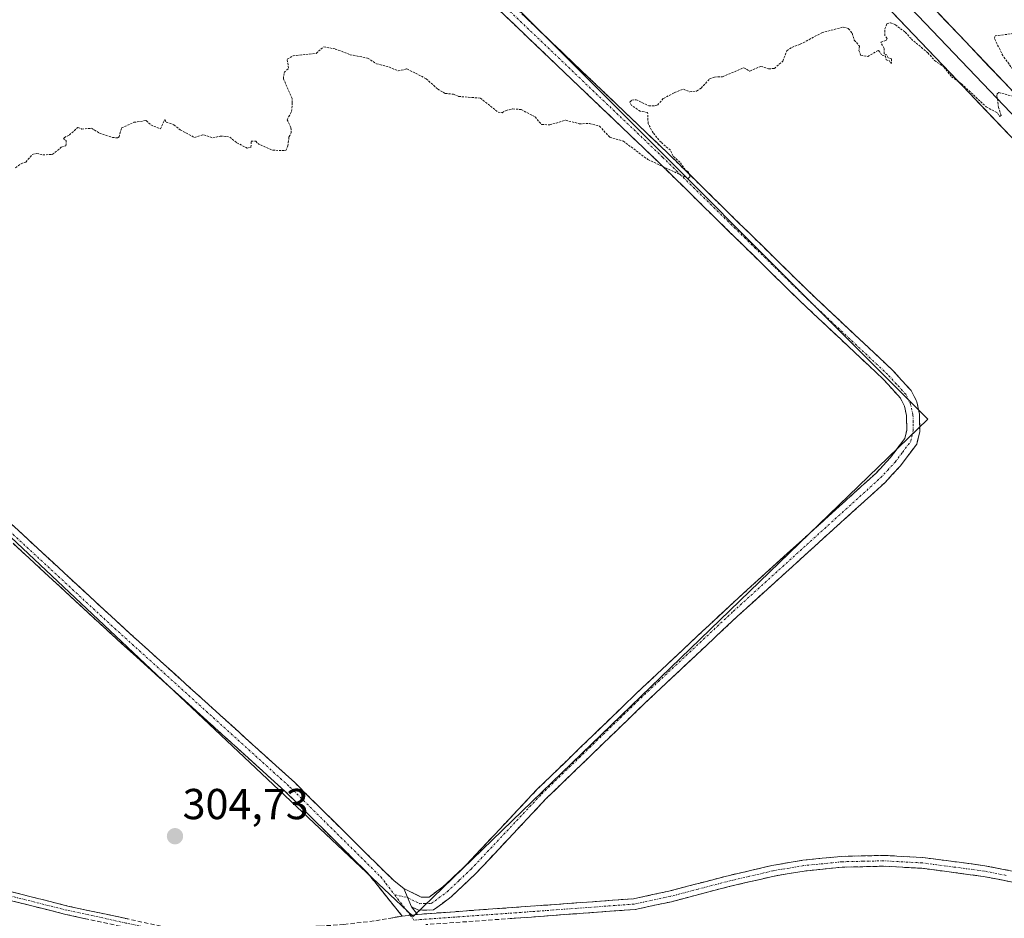
# Model space of a CAD drawing. Units: metres. Extents: x 625541 to 629023, y 4671722 to 4674098.
# Drawn here: x 626746 to 626974, y 4672796 to 4673004 of the extents above; entities that cross this region are included whole.
import ezdxf
from ezdxf.enums import TextEntityAlignment as Align

# ---------------------------------------------------------------- set-up
doc = ezdxf.new("R2010")
doc.units = ezdxf.units.M
doc.header["$MEASUREMENT"] = 0
for name, pattern in [('TRAZO_Y_PUNTO', [1, 0.5, -0.25, 0, -0.25]), ('TRAZOS', [0.75, 0.5, -0.25]), ('TRAZOSX2', [1.5, 1, -0.5])]:
    doc.linetypes.add(name, pattern=pattern)
for name, color, linetype, lineweight in [('Camino', 19, 'TRAZOSX2', 0), ('Camino Cxs', 19, 'Continuous', 0), ('Camino eje', 19, 'TRAZO_Y_PUNTO', 0), ('Carátula', 7, 'Continuous', 5), ('Curva de nivel auxiliar', 36, 'TRAZOS', 0), ('Layer 0', 7, 'Continuous', 0), ('Núcleo urbano CxS', 19, 'Continuous', 0), ('Pastizal CxS', 92, 'Continuous', 0), ('Punto de cota en terreno', 7, 'Continuous', 0), ('Rótulo de punto de cota en terreno', 19, 'Continuous', 0)]:
    doc.layers.add(name, color=color, linetype=linetype, lineweight=lineweight)
doc.styles.add('Arial', font='txt', dxfattribs={"height": 0.2})

# ---------------------------------------------------------------- blocks, each defined once
blk = doc.blocks.new('*U150')
at = {"layer": 'Pastizal CxS', "color": 92, "linetype": 'Continuous', "lineweight": 0}
blk.add_polyline3d([(626836.9739, 4672796.1865, 304.5872), (626955.9905, 4672911.2655, 304.3794), (626766.8107, 4673100.6969, 300.6899), (626765.2475, 4673101.2367, 300.7109), (626755.3629, 4673104.6501, 300.7774), (626746.8161, 4673107.6017, 300.6489), (626634.6491, 4672986.9313, 303.0872), (626836.9739, 4672796.1865, 304.5872)], close=True, dxfattribs=at)
blk = doc.blocks.new('5PATER')
at = {"layer": 'Carátula', "linetype": 'Continuous', "lineweight": 5}
h = blk.add_hatch(color=250, dxfattribs=at)
edge = h.paths.add_edge_path()
edge.add_ellipse((0, 0.01), major_axis=(-1.33, -1.34), ratio=0.999422, start_angle=0, end_angle=360)

msp = doc.modelspace()

# ---------------------------------------------------------------- linework, layer by layer
at = {"layer": 'Camino', "color": 19, "linetype": 'TRAZOSX2', "lineweight": 0}
for points in [[(626834.7901, 4672802.6601), (626838.8201, 4672800.6601), (626840.6301, 4672800.6801), (626843.8301, 4672803.0501), (626849.2701, 4672808.1901), (626865.5801, 4672825.5601), (626888.5801, 4672847.8201), (626909.9401, 4672867.8601), (626944.0001, 4672898.7601), (626947.2801, 4672902.2801), (626950.6501, 4672906.7701), (626951.1101, 4672908.7201), (626951.0501, 4672912.0901), (626950.5801, 4672914.2501), (626949.6301, 4672916.1401), (626945.6701, 4672920.4901), (626926.1601, 4672938.8201), (626893.6601, 4672970.7201), (626850.2501, 4673012.1801), (626812.8701, 4673048.9601)], [(626819.4501, 4673046.6901), (626852.3301, 4673014.3401), (626895.7401, 4672972.8801), (626928.2401, 4672940.9801), (626947.8101, 4672922.5901), (626952.1301, 4672917.8601), (626953.4401, 4672915.2501), (626954.0501, 4672912.4301), (626954.1101, 4672908.4001), (626953.4301, 4672905.4701), (626949.5801, 4672900.3601), (626946.1201, 4672896.6201), (626911.9801, 4672865.6601), (626890.6401, 4672845.6401), (626867.7201, 4672823.4601), (626851.3901, 4672806.0701), (626845.7501, 4672800.7501), (626841.6301, 4672797.7001), (626838.1401, 4672797.6401), (626836.5201, 4672798.4501)], [(626638.2001, 4672984.4301), (626643.8201, 4672982.0501), (626646.0901, 4672980.4301), (626666.3301, 4672960.4001), (626710.6901, 4672917.8301), (626768.0701, 4672864.7101), (626809.4701, 4672827.2301), (626832.5201, 4672804.4001), (626834.7901, 4672802.6601)], [(626834.3801, 4672796.3001), (626826.3701, 4672806.2701), (626807.4101, 4672825.0501), (626766.0501, 4672862.4901), (626708.6301, 4672915.6501), (626664.2301, 4672958.2601), (626644.1501, 4672978.1301), (626642.3401, 4672979.4101), (626635.4601, 4672982.3401)], [(626788.3709, 4672790.0515), (626783.9201, 4672790.7501), (626756.6401, 4672796.6601), (626725.7601, 4672804.4501), (626709.1101, 4672806.2701), (626689.9301, 4672808.0801), (626675.1201, 4672810.4401), (626662.9301, 4672811.5801), (626646.7501, 4672813.1901), (626641.8401, 4672813.0701), (626636.1501, 4672812.5401), (626614.5501, 4672807.9501), (626592.1101, 4672804.7801), (626583.6501, 4672804.1301), (626568.6301, 4672803.9001), (626554.4301, 4672803.3201), (626531.7001, 4672801.7701), (626501.5101, 4672797.1101), (626489.3101, 4672794.4501), (626483.5901, 4672793.4501), (626472.8001, 4672793.1101)], [(626837.9401, 4672796.6801), (626864.1001, 4672798.5501), (626887.9201, 4672800.3001), (626896.0801, 4672802.0401), (626909.1001, 4672805.4501), (626919.9201, 4672807.9901), (626927.0601, 4672809.1901), (626936.0401, 4672810.1001), (626945.7901, 4672810.3201), (626954.8201, 4672809.8301), (626969.2001, 4672807.9401), (626979.7501, 4672805.8501), (626987.3401, 4672803.1501), (626992.0101, 4672800.7701), (626996.4901, 4672797.8801), (627000.6201, 4672794.5701), (627013.8101, 4672782.6301), (627021.0301, 4672774.9501), (627034.4401, 4672759.4801), (627041.4501, 4672750.0501), (627047.0701, 4672742.7201)], [(626726.1201, 4672806.4301), (626757.1001, 4672798.6001), (626784.7401, 4672792.6401), (626805.4601, 4672793.4701), (626815.4201, 4672793.9701), (626820.9401, 4672794.3401), (626828.3201, 4672795.2001), (626834.3801, 4672796.3001)], [(627046.6001, 4672739.2301), (627039.4501, 4672748.5401), (627032.4901, 4672757.9201), (627019.1701, 4672773.2801), (627012.0601, 4672780.8501), (626999.0001, 4672792.6701), (626995.0201, 4672795.8501), (626990.7601, 4672798.6001), (626986.3501, 4672800.8401), (626979.0801, 4672803.4401), (626968.7901, 4672805.4701), (626954.5901, 4672807.3401), (626945.7601, 4672807.8201), (626936.2001, 4672807.6001), (626927.3901, 4672806.7101), (626920.4101, 4672805.5401), (626909.7001, 4672803.0301), (626896.6601, 4672799.6101), (626888.2701, 4672797.8201), (626864.2801, 4672796.0601), (626839.8401, 4672794.3101)], [(626836.5201, 4672798.4501), (626837.9401, 4672796.6801)]]:
    msp.add_lwpolyline(points, dxfattribs=at)
at = {"layer": 'Camino Cxs', "color": 19, "linetype": 'Continuous', "lineweight": 0}
for points in [[(626834.7901, 4672802.6601), (626836.5201, 4672798.4501)], [(626834.7901, 4672802.6601), (626836.5201, 4672798.4501)], [(626837.9401, 4672796.6801), (626834.3801, 4672796.3001)], [(626837.9401, 4672796.6801), (626834.3801, 4672796.3001)]]:
    msp.add_lwpolyline(points, dxfattribs=at)
for points in [[(626862.3477, 4673004.7724, 301.8988), (626865.687, 4673001.5831, 302.0058), (626869.0262, 4672998.3939, 302.048), (626872.3654, 4672995.2047, 302.0995), (626875.7047, 4672992.0154, 302.1543), (626879.0439, 4672988.8262, 302.1547), (626882.3831, 4672985.637, 302.2012), (626885.7224, 4672982.4478, 302.2769), (626889.0616, 4672979.2585, 302.3478), (626892.4008, 4672976.0693, 302.4082), (626895.7401, 4672972.8801, 302.401), (626898.9901, 4672969.6901, 302.5132), (626902.2401, 4672966.5001, 302.5813), (626905.4901, 4672963.3101, 302.5937), (626908.7401, 4672960.1201, 302.7917), (626911.9901, 4672956.9301, 302.8481), (626915.2401, 4672953.7401, 302.8252), (626918.4901, 4672950.5501, 302.9806), (626921.7401, 4672947.3601, 303.0297), (626924.9901, 4672944.1701, 303.103), (626928.2401, 4672940.9801, 303.263), (626931.5017, 4672937.9151, 303.305), (626934.7634, 4672934.8501, 303.5118), (626938.0251, 4672931.7851, 303.6887), (626941.2867, 4672928.7201, 303.7813), (626944.5484, 4672925.6551, 304.0172), (626947.8101, 4672922.5901, 303.9912), (626949.9701, 4672920.2251, 304.071), (626952.1301, 4672917.8601, 304.096), (626953.4401, 4672915.2501, 304.1894), (626954.0501, 4672912.4301, 304.2197), (626954.1101, 4672908.4001, 304.2278), (626953.4301, 4672905.4701, 304.2639), (626951.5051, 4672902.9151, 304.2112), (626949.5801, 4672900.3601, 304.2825), (626947.8501, 4672898.4901, 304.2619), (626946.1201, 4672896.6201, 304.2989), (626942.7061, 4672893.5241, 304.263), (626939.2921, 4672890.4281, 304.2894), (626935.8781, 4672887.3321, 304.2703), (626932.4641, 4672884.2361, 304.2888), (626929.0501, 4672881.1401, 304.3246), (626925.6361, 4672878.0441, 304.3129), (626922.2221, 4672874.9481, 304.3256), (626918.8081, 4672871.8521, 304.3594), (626915.3941, 4672868.7561, 304.3547), (626911.9801, 4672865.6601, 304.3348), (626908.4234, 4672862.3234, 304.3429), (626904.8667, 4672858.9867, 304.3683), (626901.3101, 4672855.6501, 304.3756), (626897.7534, 4672852.3134, 304.3252), (626894.1967, 4672848.9767, 304.3287), (626890.6401, 4672845.6401, 304.3645), (626887.3658, 4672842.4715, 304.3279), (626884.0915, 4672839.3029, 304.3381), (626880.8172, 4672836.1343, 304.313), (626877.5429, 4672832.9658, 304.3217), (626874.2686, 4672829.7972, 304.3709), (626870.9943, 4672826.6286, 304.3806), (626867.7201, 4672823.4601, 304.3329), (626864.4541, 4672819.9821, 304.3386), (626861.1881, 4672816.5041, 304.3752), (626857.9221, 4672813.0261, 304.3935), (626854.6561, 4672809.5481, 304.4426), (626851.3901, 4672806.0701, 304.4036), (626848.5701, 4672803.4101, 304.4243), (626845.7501, 4672800.7501, 304.4258), (626843.6901, 4672799.2251, 304.4743), (626841.6301, 4672797.7001, 304.5249), (626838.1401, 4672797.6401, 304.5933), (626836.5201, 4672798.4501, 304.6434), (626834.7901, 4672802.6601, 304.6276), (626838.8201, 4672800.6601, 304.572), (626840.6301, 4672800.6801, 304.5298), (626843.8301, 4672803.0501, 304.4512), (626846.5501, 4672805.6201, 304.421), (626849.2701, 4672808.1901, 304.3966), (626852.5321, 4672811.6641, 304.3912), (626855.7941, 4672815.1381, 304.356), (626859.0561, 4672818.6121, 304.3358), (626862.3181, 4672822.0861, 304.3676), (626865.5801, 4672825.5601, 304.3672), (626868.8658, 4672828.7401, 304.3863), (626872.1515, 4672831.9201, 304.3855), (626875.4372, 4672835.1001, 304.365), (626878.7229, 4672838.2801, 304.3642), (626882.0086, 4672841.4601, 304.3527), (626885.2943, 4672844.6401, 304.3485), (626888.5801, 4672847.8201, 304.374), (626892.1401, 4672851.1601, 304.3759), (626895.7001, 4672854.5001, 304.3361), (626899.2601, 4672857.8401, 304.3651), (626902.8201, 4672861.1801, 304.3851), (626906.3801, 4672864.5201, 304.3688), (626909.9401, 4672867.8601, 304.3967), (626913.3461, 4672870.9501, 304.3955), (626916.7521, 4672874.0401, 304.3758), (626920.1581, 4672877.1301, 304.3763), (626923.5641, 4672880.2201, 304.3601), (626926.9701, 4672883.3101, 304.3385), (626930.3761, 4672886.4001, 304.3179), (626933.7821, 4672889.4901, 304.2838), (626937.1881, 4672892.5801, 304.2528), (626940.5941, 4672895.6701, 304.2459), (626944.0001, 4672898.7601, 304.2434), (626947.2801, 4672902.2801, 304.2311), (626948.9651, 4672904.5251, 304.2217), (626950.6501, 4672906.7701, 304.2097), (626951.1101, 4672908.7201, 304.2043), (626951.0501, 4672912.0901, 304.1818), (626950.5801, 4672914.2501, 304.1613), (626949.6301, 4672916.1401, 304.1328), (626947.6501, 4672918.3151, 304.1165), (626945.6701, 4672920.4901, 304.059), (626942.4184, 4672923.5451, 304.0186), (626939.1667, 4672926.6001, 303.8938), (626935.9151, 4672929.6551, 303.7534), (626932.6634, 4672932.7101, 303.5898), (626929.4117, 4672935.7651, 303.4548), (626926.1601, 4672938.8201, 303.3205), (626922.9101, 4672942.0101, 303.2096), (626919.6601, 4672945.2001, 303.1335), (626916.4101, 4672948.3901, 302.9903), (626913.1601, 4672951.5801, 302.9328), (626909.9101, 4672954.7701, 302.8797), (626906.6601, 4672957.9601, 302.7688), (626903.4101, 4672961.1501, 302.6976), (626900.1601, 4672964.3401, 302.6012), (626896.9101, 4672967.5301, 302.5229), (626893.6601, 4672970.7201, 302.4728), (626890.3208, 4672973.9093, 302.3862), (626886.9816, 4672977.0985, 302.3425), (626883.6424, 4672980.2878, 302.3181), (626880.3031, 4672983.477, 302.2545), (626876.9639, 4672986.6662, 302.2331), (626873.6247, 4672989.8554, 302.1997), (626870.2854, 4672993.0447, 302.0985), (626866.9462, 4672996.2339, 302.0549), (626863.607, 4672999.4231, 301.9789), (626860.2677, 4673002.6124, 301.8875), (626856.9285, 4673005.8016, 301.857)], [(626742.9663, 4672887.9501, 303.7809), (626746.5526, 4672884.6301, 303.8772), (626750.1388, 4672881.3101, 303.8715), (626753.7251, 4672877.9901, 303.9217), (626757.3113, 4672874.6701, 303.9626), (626760.8976, 4672871.3501, 303.9655), (626764.4838, 4672868.0301, 304.0163), (626768.0701, 4672864.7101, 304.0806), (626771.5201, 4672861.5867, 304.1194), (626774.9701, 4672858.4634, 304.2006), (626778.4201, 4672855.3401, 304.2125), (626781.8701, 4672852.2167, 304.2604), (626785.3201, 4672849.0934, 304.3484), (626788.7701, 4672845.9701, 304.3459), (626792.2201, 4672842.8467, 304.3947), (626795.6701, 4672839.7234, 304.4742), (626799.1201, 4672836.6001, 304.4796), (626802.5701, 4672833.4767, 304.5831), (626806.0201, 4672830.3534, 304.594), (626809.4701, 4672827.2301, 304.5655), (626812.7629, 4672823.9686, 304.6095), (626816.0558, 4672820.7072, 304.6421), (626819.3486, 4672817.4458, 304.661), (626822.6415, 4672814.1843, 304.6993), (626825.9343, 4672810.9229, 304.6462), (626829.2272, 4672807.6615, 304.6664), (626832.5201, 4672804.4001, 304.6626), (626834.7901, 4672802.6601, 304.6276), (626834.7901, 4672802.6601, 304.6276), (626836.5201, 4672798.4501, 304.6434), (626837.9401, 4672796.6801, 304.583), (626834.3801, 4672796.3001, 304.562), (626831.7101, 4672799.6234, 304.5949), (626829.0401, 4672802.9467, 304.6235), (626826.3701, 4672806.2701, 304.6486), (626823.2101, 4672809.4001, 304.6424), (626820.0501, 4672812.5301, 304.6844), (626816.8901, 4672815.6601, 304.6504), (626813.7301, 4672818.7901, 304.6595), (626810.5701, 4672821.9201, 304.6333), (626807.4101, 4672825.0501, 304.6015), (626803.9634, 4672828.1701, 304.5956), (626800.5167, 4672831.2901, 304.5575), (626797.0701, 4672834.4101, 304.5087), (626793.6234, 4672837.5301, 304.4971), (626790.1767, 4672840.6501, 304.4378), (626786.7301, 4672843.7701, 304.3426), (626783.2834, 4672846.8901, 304.3521), (626779.8367, 4672850.0101, 304.2712), (626776.3901, 4672853.1301, 304.2462), (626772.9434, 4672856.2501, 304.1727), (626769.4967, 4672859.3701, 304.1446), (626766.0501, 4672862.4901, 304.1153), (626762.4613, 4672865.8126, 304.056), (626758.8726, 4672869.1351, 304.0096), (626755.2838, 4672872.4576, 303.982), (626751.6951, 4672875.7801, 303.9402), (626748.1063, 4672879.1026, 303.9478), (626744.5176, 4672882.4251, 303.8913)], [(626831.3501, 4672795.7501, 304.5062), (626834.3801, 4672796.3001, 304.562), (626834.3801, 4672796.3001, 304.562), (626837.9401, 4672796.6801, 304.583), (626842.3001, 4672796.9917, 304.5173), (626846.6601, 4672797.3034, 304.4381), (626851.0201, 4672797.6151, 304.3832), (626855.3801, 4672797.9267, 304.358), (626859.7401, 4672798.2384, 304.3308), (626864.1001, 4672798.5501, 304.3214), (626868.8641, 4672798.9001, 304.3078), (626873.6281, 4672799.2501, 304.2872), (626878.3921, 4672799.6001, 304.2904), (626883.1561, 4672799.9501, 304.2989), (626887.9201, 4672800.3001, 304.3023), (626892.0001, 4672801.1701, 304.3078), (626896.0801, 4672802.0401, 304.2746), (626900.4201, 4672803.1767, 304.2302), (626904.7601, 4672804.3134, 304.2498), (626909.1001, 4672805.4501, 304.2469), (626912.7067, 4672806.2967, 304.1979), (626916.3134, 4672807.1434, 304.1922), (626919.9201, 4672807.9901, 304.2197), (626923.4901, 4672808.5901, 304.2148), (626927.0601, 4672809.1901, 304.2131), (626931.5501, 4672809.6451, 304.2249), (626936.0401, 4672810.1001, 304.2429), (626940.9151, 4672810.2101, 304.2484), (626945.7901, 4672810.3201, 304.2251), (626950.3051, 4672810.0751, 304.2324), (626954.8201, 4672809.8301, 304.239), (626959.6134, 4672809.2001, 304.2199), (626964.4067, 4672808.5701, 304.2098), (626969.2001, 4672807.9401, 304.2317), (626972.7167, 4672807.2434, 304.2553), (626976.2334, 4672806.5467, 304.2668)], [(626975.6501, 4672804.1167, 304.2626), (626972.2201, 4672804.7934, 304.2815), (626968.7901, 4672805.4701, 304.2662), (626964.0567, 4672806.0934, 304.2364), (626959.3234, 4672806.7167, 304.2115), (626954.5901, 4672807.3401, 304.2096), (626950.1751, 4672807.5801, 304.2084), (626945.7601, 4672807.8201, 304.2031), (626940.9801, 4672807.7101, 304.2301), (626936.2001, 4672807.6001, 304.2222), (626931.7951, 4672807.1551, 304.2239), (626927.3901, 4672806.7101, 304.2094), (626923.9001, 4672806.1251, 304.226), (626920.4101, 4672805.5401, 304.2324), (626916.8401, 4672804.7034, 304.1506), (626913.2701, 4672803.8667, 304.1888), (626909.7001, 4672803.0301, 304.2358), (626905.3534, 4672801.8901, 304.2534), (626901.0067, 4672800.7501, 304.2657), (626896.6601, 4672799.6101, 304.295), (626892.4651, 4672798.7151, 304.3219), (626888.2701, 4672797.8201, 304.2952), (626883.4721, 4672797.4681, 304.2958), (626878.6741, 4672797.1161, 304.2964), (626873.8761, 4672796.7641, 304.2992), (626869.0781, 4672796.4121, 304.3245), (626864.2801, 4672796.0601, 304.345), (626859.3921, 4672795.7101, 304.3637)], [(626743.8229, 4672801.9558, 303.9813), (626748.2486, 4672800.8372, 304.0105), (626752.6743, 4672799.7186, 304.031), (626757.1001, 4672798.6001, 304.0589), (626761.7067, 4672797.6067, 304.1134), (626766.3134, 4672796.6134, 304.1772), (626770.9201, 4672795.6201, 304.1996)], [(626761.1867, 4672795.6751, 304.0922), (626756.6401, 4672796.6601, 304.0644), (626752.2286, 4672797.7729, 303.9984), (626747.8172, 4672798.8858, 303.9557), (626743.4058, 4672799.9986, 303.9472)]]:
    msp.add_polyline3d(points, dxfattribs=at)
at = {"layer": 'Camino eje', "color": 19, "linetype": 'TRAZO_Y_PUNTO', "lineweight": 0}
for points in [[(626835.6551, 4672800.5551), (626837.6701, 4672799.5551), (626838.4801, 4672799.1501), (626839.3851, 4672799.1601), (626841.1301, 4672799.1901), (626844.7901, 4672801.9001), (626847.6101, 4672804.5601), (626850.3301, 4672807.1301), (626866.6501, 4672824.5101), (626889.6101, 4672846.7301), (626910.9601, 4672866.7601), (626927.9901, 4672882.2101), (626945.0601, 4672897.6901), (626946.7001, 4672899.4501), (626948.4301, 4672901.3201), (626950.1151, 4672903.5651), (626952.0401, 4672906.1201), (626952.3801, 4672907.5851), (626952.6101, 4672908.5601), (626952.5801, 4672910.5751), (626952.5501, 4672912.2601), (626952.0101, 4672914.7501), (626950.8801, 4672917.0001), (626948.7201, 4672919.3651), (626946.7401, 4672921.5401), (626927.2001, 4672939.9001), (626894.7001, 4672971.8001), (626851.2901, 4673013.2601)], [(626636.8301, 4672983.3851), (626640.2701, 4672981.9201), (626643.0801, 4672980.7301), (626644.2151, 4672979.9201), (626645.1201, 4672979.2801), (626665.2801, 4672959.3301), (626709.6601, 4672916.7401), (626767.0601, 4672863.6001), (626808.4401, 4672826.1401), (626829.4451, 4672805.3351), (626830.6317, 4672803.8581), (626832.6659, 4672801.1921)], [(626974.1401, 4672805.6901), (626968.9951, 4672806.7051), (626954.7051, 4672808.5851), (626945.7751, 4672809.0701), (626940.9951, 4672808.9601), (626936.1201, 4672808.8501), (626927.2251, 4672807.9501), (626920.1651, 4672806.7651), (626914.7551, 4672805.4951), (626909.4001, 4672804.2401), (626902.8901, 4672802.5351), (626896.3701, 4672800.8251), (626888.0951, 4672799.0601), (626864.1901, 4672797.3051), (626838.8901, 4672795.4951), (626837.1267, 4672795.3463)], [(626788.7001, 4672791.3467), (626784.3301, 4672791.6951), (626770.5101, 4672794.6751), (626756.8701, 4672797.6301), (626741.4301, 4672801.5251)], [(626832.6659, 4672801.1921), (626836.2468, 4672796.4994)], [(626832.6659, 4672801.1921), (626835.6551, 4672800.5551)], [(626836.2468, 4672796.4994), (626837.1267, 4672795.3463)]]:
    msp.add_lwpolyline(points, dxfattribs=at)
at = {"layer": 'Curva de nivel auxiliar', "color": 36, "linetype": 'TRAZOS', "lineweight": 0}
for points in [[(626744.98, 4672969.39, 302.5), (626746.27, 4672970.35, 302.5), (626747.37, 4672970.72, 302.5), (626748.84, 4672972.5, 302.5), (626749.84, 4672972.72, 302.5), (626751.28, 4672972.39, 302.5), (626753.48, 4672972.48, 302.5), (626755.56, 4672974.14, 302.5), (626756.64, 4672974.5, 302.5), (626756.65, 4672975.75, 302.5), (626756.04, 4672976.02, 302.5), (626756.26, 4672976.37, 302.5), (626757.42, 4672976.99, 302.5), (626759.4, 4672978.75, 302.5), (626760.3, 4672978.36, 302.5), (626762.54, 4672978.54, 302.5), (626764.38, 4672977.42, 302.5), (626767.36, 4672976.42, 302.5), (626768.55, 4672976.31, 302.5), (626768.92, 4672976.55, 302.5), (626769.48, 4672978.61, 302.5), (626772.37, 4672979.92, 302.5), (626775.2, 4672980.33, 302.5), (626776.29, 4672979.33, 302.5), (626778.49, 4672978.42, 302.5), (626779.47, 4672980.51, 302.5), (626779.83, 4672979.92, 302.5), (626781.58, 4672979.36, 302.5), (626783.07, 4672978.17, 302.5), (626786.36, 4672976.41, 302.5), (626788.48, 4672977.05, 302.5), (626790.62, 4672976.35, 302.5), (626792.33, 4672976.73, 302.5), (626793.77, 4672976.63, 302.5), (626794.5, 4672976.51, 302.5), (626796.15, 4672975.19, 302.5), (626798.58, 4672973.94, 302.5), (626799.43, 4672974.16, 302.5), (626799.47, 4672975.53, 302.5), (626800.56, 4672975.54, 302.5), (626800.98, 4672975.03, 302.5), (626804.41, 4672973.45, 302.5), (626807.49, 4672973.4, 302.5), (626807.97, 4672974.46, 302.5), (626808.22, 4672976.55, 302.5), (626808.76, 4672977.46, 302.5), (626808.68, 4672978.74, 302.5), (626807.77, 4672980.51, 302.5), (626808.83, 4672982.41, 302.5), (626808.98, 4672984.47, 302.5), (626808.94, 4672985.44, 302.5), (626806.93, 4672989.99, 302.5), (626807.09, 4672991.44, 302.5), (626808.11, 4672992.42, 302.5), (626807.81, 4672994.55, 302.5), (626809.17, 4672995.3, 302.5), (626814.48, 4672995.86, 302.5), (626816.22, 4672997.39, 302.5), (626818.93, 4672996.88, 302.5), (626822.34, 4672995.57, 302.5), (626826.4, 4672994.76, 302.5), (626828.45, 4672993.47, 302.5), (626831.35, 4672992.74, 302.5), (626833.46, 4672991.83, 302.5), (626835.51, 4672992.28, 302.5), (626839.97, 4672989.99, 302.5), (626842.61, 4672987.61, 302.5), (626844.37, 4672986.61, 302.5), (626846.24, 4672986.43, 302.5), (626847.45, 4672985.91, 302.5), (626852.49, 4672985.5, 302.5), (626856.58, 4672982.26, 302.5), (626857.51, 4672982.14, 302.5), (626858.44, 4672982.69, 302.5), (626859.99, 4672983.01, 302.5), (626861.93, 4672982.88, 302.5), (626865.15, 4672981.17, 302.5), (626866.64, 4672979.42, 302.5), (626868.55, 4672979.34, 302.5), (626872.23, 4672980.41, 302.5), (626875.36, 4672979.59, 302.5), (626877.72, 4672979.64, 302.5), (626880.04, 4672979.06, 302.5), (626882.43, 4672976.45, 302.5), (626885.56, 4672975.56, 302.5), (626891.24, 4672971.3, 302.5), (626900.56, 4672966.94, 302.5), (626901.01, 4672967.37, 302.5), (626900.52, 4672968.54, 302.5), (626899.89, 4672968.9, 302.5), (626898.66, 4672970.69, 302.5), (626897.1, 4672972.1, 302.5), (626896.43, 4672973.44, 302.5), (626894.28, 4672975.29, 302.5), (626892.45, 4672977.46, 302.5), (626891.29, 4672979.61, 302.5), (626891.17, 4672982.21, 302.5), (626889.46, 4672982.48, 302.5), (626887.47, 4672983.82, 302.5), (626887.08, 4672984.58, 302.5), (626887.5, 4672985.04, 302.5), (626888.52, 4672985.15, 302.5), (626891.42, 4672983.73, 302.5), (626892.82, 4672983.73, 302.5), (626893.46, 4672983.92, 302.5), (626894.85, 4672985.46, 302.5), (626897.41, 4672986.79, 302.5), (626899.45, 4672987.59, 302.5), (626900.92, 4672986.95, 302.5), (626902.51, 4672987.15, 302.5), (626903.54, 4672987.83, 302.5), (626905.52, 4672989.96, 302.5), (626906.62, 4672990.4, 302.5), (626908.49, 4672990.46, 302.5), (626913.43, 4672992.56, 302.5), (626914.83, 4672991.76, 302.5), (626917.34, 4672992.87, 302.5), (626919.16, 4672992.3, 302.5), (626920.49, 4672992.38, 302.5), (626922.42, 4672994.07, 302.5), (626923.36, 4672996.47, 302.5), (626924.49, 4672997.26, 302.5), (626926.49, 4672997.98, 302.5), (626931.44, 4673000.62, 302.5), (626936.43, 4673001.97, 302.5), (626937.59, 4673001.6, 302.5), (626938.5, 4673000.52, 302.5), (626938.98, 4672998.95, 302.5), (626940.15, 4672997.53, 302.5), (626940.06, 4672996.55, 302.5), (626940.43, 4672995.45, 302.5), (626942.09, 4672995.16, 302.5), (626944.55, 4672996.56, 302.5), (626945.41, 4672995.43, 302.5), (626946.21, 4672995.25, 302.5), (626946.36, 4672994.38, 302.5), (626947.12, 4672994.11, 302.5), (626947.52, 4672993.43, 302.5), (626947.61, 4672994.62, 302.5), (626946.82, 4672994.87, 302.5), (626946.49, 4672995.51, 302.5), (626945.86, 4672995.79, 302.5), (626945.88, 4672997, 302.5), (626945.08, 4672998.48, 302.5), (626946.38, 4672998.86, 302.5), (626946.56, 4672999.33, 302.5), (626946.03, 4672999.96, 302.5), (626946.07, 4673001.56, 302.5), (626946.49, 4673002.72, 302.5), (626947.37, 4673002.97, 302.5), (626948.48, 4673002.49, 302.5), (626950.76, 4673000.76, 302.5), (626952.17, 4672999.19, 302.5), (626956, 4672996, 302.5), (626957.55, 4672994.22, 302.5), (626959.71, 4672992.72, 302.5), (626961.47, 4672990.48, 302.5), (626963.81, 4672988.8, 302.5), (626969.49, 4672983.5, 302.5), (626972.1, 4672982.11, 302.5), (626972.59, 4672981.3, 302.5), (626972.96, 4672981.51, 302.5), (626972.35, 4672983.32, 302.5), (626971.97, 4672986.01, 302.5), (626971.99, 4672986.49, 302.5), (626972.41, 4672986.83, 302.5), (626976.67, 4672985.64, 302.5)], [(626980.49, 4672985.51, 302.5), (626973.35, 4672995.34, 302.5), (626971.38, 4672999.32, 302.5), (626971.53, 4672999.91, 302.5), (626976.01, 4673000.5, 302.5)]]:
    msp.add_polyline3d(points, dxfattribs=at)
at = {"layer": 'Layer 0', "linetype": 'Continuous', "lineweight": 0}
for points in [[(627129.3301, 4672819.3901), (627072.7401, 4672876.8001), (626984.8801, 4672966.4401), (626889.9501, 4673066.0501), (626871.4901, 4673085.7601)], [(626879.8501, 4673087.8501), (626990.2901, 4672971.6701), (627078.1101, 4672882.0701), (627134.7301, 4672824.6101)], [(626877.5359, 4673084.8129), (626884.9001, 4673076.9501), (626896.6279, 4673064.6127), (626913.4051, 4673047.0083), (626935.1513, 4673024.1319), (626948.6371, 4673009.9813), (626970.3831, 4672987.1051), (626987.5851, 4672969.0551), (627075.4251, 4672879.4351), (627103.7201, 4672850.7301), (627132.0302, 4672822.0002)]]:
    msp.add_lwpolyline(points, dxfattribs=at)
for points in [[(626956.8234, 4673006.8761, 301.9324), (626960.1701, 4673003.3555, 301.9918), (626963.5167, 4672999.8349, 302.1279), (626966.8634, 4672996.3143, 302.1938), (626970.2101, 4672992.7937, 302.2444), (626973.5567, 4672989.2731, 302.3897), (626976.9034, 4672985.7525, 302.4598)], [(626974.709, 4672977.1126, 302.6966), (626971.3186, 4672980.6701, 302.6292), (626967.9283, 4672984.2276, 302.6069), (626964.5379, 4672987.7851, 302.5122), (626961.1476, 4672991.3426, 302.4394), (626957.7572, 4672994.9001, 302.38), (626954.3668, 4672998.4576, 302.3088), (626950.9765, 4673002.0151, 302.1216), (626947.5861, 4673005.5726, 302.0857)]]:
    msp.add_polyline3d(points, dxfattribs=at)
at = {"layer": 'Núcleo urbano CxS', "color": 19, "linetype": 'Continuous', "lineweight": 0}
msp.add_polyline3d([(626836.9739, 4672796.1865, 304.5872), (626634.6491, 4672986.9313, 303.0872), (626746.8161, 4673107.6017, 300.6489), (626755.3629, 4673104.6501, 300.7774), (626765.2475, 4673101.2367, 300.7109), (626766.8107, 4673100.6969, 300.6899), (626955.9905, 4672911.2655, 304.3794), (626836.9739, 4672796.1865, 304.5872)], close=True, dxfattribs=at)
msp.add_polyline3d([(626836.9739, 4672796.1865, 304.5872), (626955.9905, 4672911.2655, 304.3794), (626766.8107, 4673100.6969, 300.6899), (626765.2475, 4673101.2367, 300.7109), (626755.3629, 4673104.6501, 300.7774), (626746.8161, 4673107.6017, 300.6489), (626634.6491, 4672986.9313, 303.0872), (626836.9739, 4672796.1865, 304.5872)], dxfattribs=at)
at = {"layer": 'Pastizal CxS', "color": 92, "linetype": 'Continuous', "lineweight": 0}
msp.add_polyline3d([(626836.9739, 4672796.1865, 304.5872), (626955.9905, 4672911.2655, 304.3794), (626766.8107, 4673100.6969, 300.6899), (626765.2475, 4673101.2367, 300.7109), (626755.3629, 4673104.6501, 300.7774), (626746.8161, 4673107.6017, 300.6489), (626634.6491, 4672986.9313, 303.0872), (626836.9739, 4672796.1865, 304.5872)], dxfattribs=at)

# ---------------------------------------------------------------- block references
msp.add_blockref('*U150', (0, 0), dxfattribs=at)
at = {"layer": 'Punto de cota en terreno', "linetype": 'Continuous', "lineweight": 0}
msp.add_blockref('5PATER', (626781.85, 4672814.75, 304.73), dxfattribs=at)

# ---------------------------------------------------------------- texts
at = {"layer": 'Rótulo de punto de cota en terreno', "color": 19, "linetype": 'Continuous', "lineweight": 0, "style": 'Arial'}
msp.add_text('304,73', height=7, dxfattribs=at).set_placement((626783.6139, 4672816.5139), align=Align.BOTTOM_LEFT)

doc.saveas('drawing.dxf')
